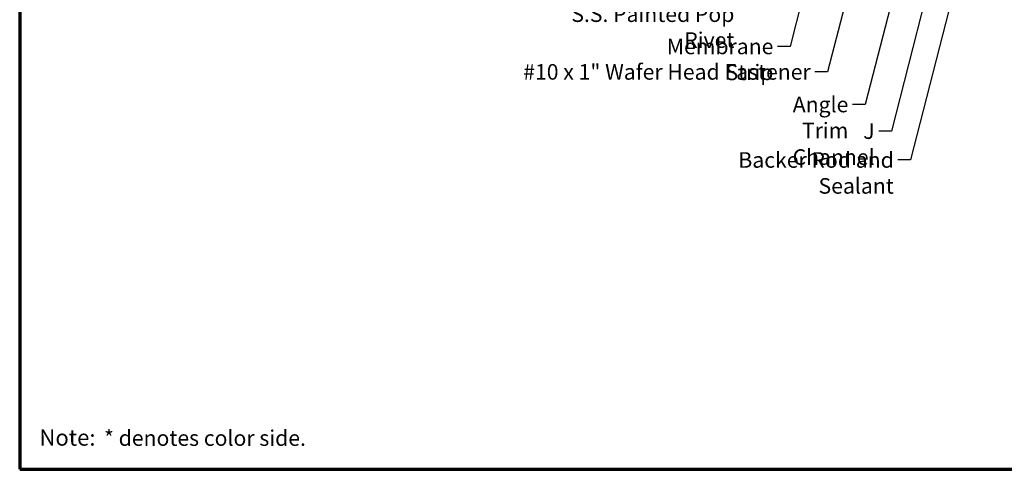
# Model space of a CAD drawing. Units: inches. Extents: x 0.6 to 33.4, y 0.6 to 21.4.
# Drawn here: x 0.6 to 15.8, y 0.6 to 7.5 of the extents above; entities that cross this region are included whole.
import ezdxf

# ---------------------------------------------------------------- set-up
doc = ezdxf.new("R2010")
doc.units = ezdxf.units.IN
doc.header["$LTSCALE"] = 2
doc.header["$MEASUREMENT"] = 0
doc.layers.get('0').update_dxf_attribs({"lineweight": 13})
doc.layers.add('Border (ANSI)', color=7, linetype='Continuous', lineweight=70)
doc.layers.add('Symbol (ANSI)', color=7, linetype='Continuous', lineweight=25)
doc.styles.add('Note Text (ANSI)', font='tahoma.ttf')
doc.styles.add('Text Style90', font='tahomabd.ttf')
doc.dimstyles.new('Default (ANSI)$7', dxfattribs={"dimscale": 2, "dimtxt": 0.12, "dimasz": 0.098425, "dimexe": 0.125, "dimexo": 0.0625, "dimgap": 0.031496, "dimtad": 0, "dimtih": 1, "dimtoh": 1, "dimrnd": 1e-08, "dimzin": 4, "dimdsep": 46, "dimtxsty": 'Note Text (ANSI)', "dimcen": 0.09, "dimdle": 0.393701, "dimclrd": 256, "dimclre": 256, "dimclrt": 256, "dimadec": 0, "dimazin": 1, "dimtfac": 1, "dimtofl": 0, "dimtmove": 0, "dimatfit": 3, "dimfxl": 1, "dimtolj": 1, "dimtzin": 4, "dimlwd": -1, "dimlwe": -1, "dimarcsym": 0})

# ---------------------------------------------------------------- blocks, each defined once
blk = doc.blocks.new('Borders ATAS A Border')
at = {"layer": 'Border (ANSI)'}
for p, q in [((0.3, 10.7), (0.3, 0.3)), ((0.3, 0.3), (16.7, 0.3))]:
    blk.add_line(p, q, dxfattribs=at)
at = {"layer": 'Border (ANSI)', "attachment_point": 7}
for s, insert, char_height, style in [(' * denotes color side.', (0.9138, 0.4435), 0.12, 'Note Text (ANSI)'), ('Note:', (0.4521, 0.4431), 0.125, 'Text Style90')]:
    blk.add_mtext(s, dxfattribs=dict(at, insert=insert, char_height=char_height, style=style))

msp = doc.modelspace()

# ---------------------------------------------------------------- block references
at = {"xscale": 2, "yscale": 2, "zscale": 2}
msp.add_blockref('Borders ATAS A Border', (0, 0), dxfattribs=at)

# ---------------------------------------------------------------- texts
at = {"layer": 'Symbol (ANSI)', "char_height": 0.24, "attachment_point": 3, "style": 'Note Text (ANSI)'}
for s, insert, width in [('{S.S. Painted Pop Rivet}', (11.62903, 7.74074), 3.23047), ('{Membrane Strip}', (12.23103, 7.24298), 2.3118963), ('{#10 x 1" Wafer Head Fastener}', (12.80687, 6.85037), 4.4660617), ('{Angle Trim}', (13.38764, 6.34741), 1.5810048), ('{J Channel}', (13.79327, 5.93625), 1.4131604), ('{Backer Rod and Sealant}', (14.08896, 5.49179), 3.4663857)]:
    msp.add_mtext(s, dxfattribs=dict(at, insert=insert, width=width))

# ---------------------------------------------------------------- leaders
at = {"layer": 'Symbol (ANSI)', "annotation_type": 0, "has_hookline": 1, "hookline_direction": 1}
for points, text_width in [([(14.53994, 12.46359), (13.06672, 6.73037), (12.86987, 6.73037)], 4.44282), ([(13.85493, 12.52759), (12.49087, 7.12298), (12.29402, 7.12298)], 2.27831), ([(15.28035, 12.55646), (13.64748, 6.22741), (13.45063, 6.22741)], 1.56056), ([(15.66444, 10.51689), (14.34881, 5.37179), (14.15195, 5.37179)], 3.44236), ([(15.24582, 10.50259), (14.05311, 5.81625), (13.85626, 5.81625)], 1.38955)]:
    msp.add_leader(points, dimstyle='Default (ANSI)$7', override={"dimtad": 0}, dxfattribs=dict(at, text_width=text_width))

doc.saveas('drawing.dxf')
